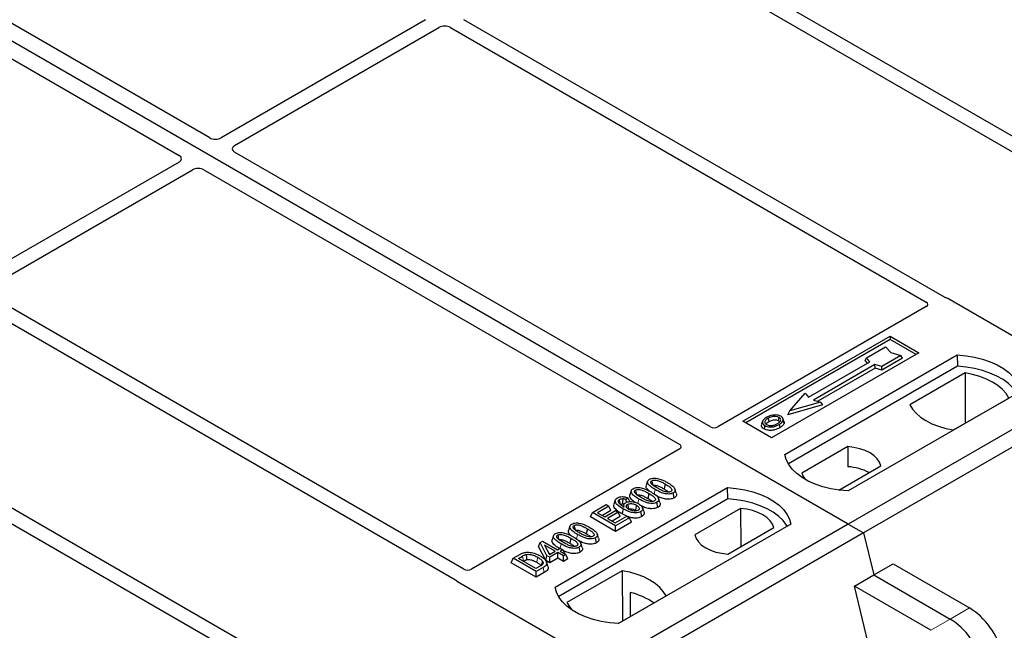
# Model space of a CAD drawing. Units: millimetres. Extents: x 0 to 420, y 0 to 297.
# Drawn here: x 366 to 381, y 160 to 169 of the extents above; entities that cross this region are included whole.
import ezdxf

# ---------------------------------------------------------------- set-up
doc = ezdxf.new("R2010")
doc.units = ezdxf.units.MM

msp = doc.modelspace()

# ---------------------------------------------------------------- linework, layer by layer
at = {"color": 7, "linetype": 'Continuous', "lineweight": 25}
for p, q in [((378.19427, 161.91727), (347.9301, 179.38841)), ((384.0846, 165.6441), (375.0756, 170.84488)), ((368.76217, 167.62356), (363.4716, 170.67774)), ((374.87761, 170.73059), (383.88661, 165.5298)), ((363.01905, 170.41649), (368.30962, 167.36231)), ((392.90209, 170.40792), (378.19427, 161.91727)), ((393.12836, 170.27729), (378.42054, 161.78665)), ((371.95084, 169.36718), (368.93096, 167.62385)), ((379.61738, 165.26757), (372.51588, 169.36718)), ((369.12895, 167.50955), (372.14883, 169.25289)), ((372.31789, 169.25289), (379.34699, 165.19507)), ((376.15835, 163.35383), (369.12845, 167.41211)), ((368.30912, 167.26487), (365.28925, 165.52153)), ((365.48724, 165.40723), (368.50711, 167.15057)), ((368.6759, 167.15086), (375.7058, 163.09258)), ((372.51634, 161.25182), (365.48724, 165.30964)), ((365.28925, 165.19534), (372.39075, 161.09573)), ((379.34732, 165.13011), (376.27039, 163.35383)), ((381.53236, 164.17024), (379.6645, 165.24854)), ((376.63863, 163.43579), (378.81652, 164.69306)), ((378.81652, 164.69306), (379.24079, 164.44814)), ((378.81652, 164.69306), (378.81652, 164.64312)), ((378.81652, 164.64312), (376.68189, 163.41082)), ((378.46489, 164.37355), (378.74773, 164.53683)), ((378.74773, 164.53683), (378.82316, 164.44974)), ((379.19753, 164.42317), (378.81652, 164.64312)), ((379.24079, 164.44814), (377.0629, 163.19087)), ((377.26089, 162.94595), (379.80647, 164.41548)), ((378.97401, 164.4062), (378.69116, 164.24292)), ((378.82316, 164.44974), (378.97401, 164.4062)), ((378.99753, 164.36595), (378.97401, 164.4062)), ((379.80647, 164.41548), (379.8091, 164.24799)), ((379.8091, 164.24799), (377.31198, 162.80643)), ((377.6107, 163.79226), (378.5158, 164.31476)), ((378.58934, 164.27231), (377.68424, 163.74981)), ((378.44793, 164.33267), (378.46489, 164.37355)), ((378.4809, 164.29462), (378.44793, 164.33267)), ((378.5158, 164.31476), (378.46489, 164.37355)), ((378.69116, 164.24292), (378.58934, 164.27231)), ((378.59209, 164.22006), (378.58934, 164.27231)), ((378.69391, 164.19067), (378.69116, 164.24292)), ((378.99753, 164.36595), (378.69391, 164.19067)), ((378.59209, 164.22006), (377.74641, 163.73186)), ((378.69391, 164.19067), (378.59209, 164.22006)), ((379.92063, 164.15194), (379.10328, 163.6801)), ((379.92063, 164.15194), (379.92513, 163.40915)), ((371.93651, 158.63115), (362.92751, 163.83194)), ((377.33352, 163.58979), (377.55979, 163.85104)), ((377.55979, 163.85104), (377.6107, 163.79226)), ((380.73985, 163.87665), (378.19427, 162.40712)), ((362.72952, 163.71764), (371.73852, 158.51685)), ((377.81722, 163.67796), (377.30236, 163.52935)), ((377.78607, 163.72042), (377.33352, 163.58979)), ((377.68424, 163.74981), (377.78607, 163.72042)), ((377.78607, 163.72042), (377.81722, 163.67796)), ((379.74888, 163.3074), (380.56623, 163.77925)), ((377.30236, 163.52935), (377.33352, 163.58979)), ((377.0629, 163.19087), (376.63863, 163.43579)), ((376.92948, 163.43531), (376.9158, 163.39437)), ((377.2463, 163.43381), (377.23261, 163.47478)), ((375.7058, 163.02791), (372.62887, 161.25163)), ((378.18846, 163.06218), (377.51205, 162.6717)), ((378.18846, 163.06218), (378.19071, 162.76439)), ((378.05564, 162.41972), (378.67849, 162.77928)), ((375.23191, 162.55021), (375.21089, 162.4873)), ((375.48941, 162.51112), (375.47425, 162.43705)), ((373.86677, 160.98657), (376.41236, 162.4561)), ((374.98992, 162.41051), (374.96889, 162.3476)), ((375.24741, 162.37142), (375.23226, 162.29735)), ((375.62337, 162.30459), (375.60822, 162.37868)), ((375.65559, 162.3744), (375.63476, 162.43681)), ((376.41499, 162.28861), (376.41236, 162.4561)), ((376.41499, 162.28861), (373.91787, 160.84705)), ((374.4174, 162.0882), (374.62016, 162.20525)), ((374.62016, 162.20525), (374.65984, 162.18235)), ((374.75391, 162.27263), (374.73286, 162.20964)), ((374.87962, 162.20307), (374.87107, 162.17748)), ((374.94591, 162.3017), (374.91506, 162.27879)), ((374.91743, 162.23767), (374.91506, 162.27879)), ((374.97058, 162.24987), (374.94591, 162.3017)), ((375.38137, 162.16489), (375.36622, 162.23898)), ((375.4136, 162.2347), (375.39276, 162.29711)), ((374.38708, 162.02288), (374.4174, 162.0882)), ((374.75681, 161.89226), (374.4174, 162.0882)), ((374.65984, 162.18235), (374.49233, 162.08566)), ((374.49233, 162.08566), (374.59813, 162.02458)), ((374.69015, 162.11703), (374.56407, 162.04424)), ((374.59813, 162.02458), (374.75681, 162.11619)), ((374.79648, 162.09329), (374.6378, 162.00168)), ((374.69015, 162.11703), (374.65984, 162.18235)), ((374.75681, 162.11619), (374.79648, 162.09329)), ((374.8268, 162.02797), (374.79648, 162.09329)), ((374.92326, 162.03416), (374.85356, 162.06861)), ((375.05045, 162.12289), (375.06452, 162.1125)), ((375.1444, 162.02809), (375.12919, 162.10214)), ((375.17821, 162.09637), (375.15722, 162.15919)), ((376.60454, 162.1478), (375.92813, 161.75732)), ((376.60454, 162.1478), (376.60875, 161.58445)), ((378.19427, 161.91727), (363.48645, 153.42663)), ((374.75681, 161.80944), (374.38708, 162.02288)), ((374.6378, 162.00168), (374.7524, 161.93552)), ((374.8268, 162.02797), (374.70953, 161.96027)), ((374.7524, 161.93552), (374.92431, 162.03476)), ((374.96398, 162.01186), (374.75681, 161.89226)), ((374.9943, 161.94654), (374.75681, 161.80944)), ((377.34574, 161.91727), (374.80016, 160.44774)), ((374.92431, 162.03476), (374.96398, 162.01186)), ((374.9943, 161.94654), (374.96398, 162.01186)), ((378.19427, 161.91727), (378.42054, 161.78665)), ((378.42054, 161.78665), (363.71272, 153.296)), ((374.08364, 161.88733), (374.06262, 161.82442)), ((374.34114, 161.84824), (374.32598, 161.77417)), ((374.50732, 161.71152), (374.48649, 161.77393)), ((374.75681, 161.80944), (374.75681, 161.89226)), ((376.41817, 161.47443), (377.09457, 161.86491)), ((378.42054, 161.78665), (378.5716, 161.16608)), ((373.62124, 161.58585), (373.64536, 161.6476)), ((373.64536, 161.6476), (373.67863, 161.66681)), ((373.74475, 161.45051), (373.64536, 161.6476)), ((373.67863, 161.66681), (373.89903, 161.53957)), ((373.84165, 161.74763), (373.82062, 161.68472)), ((374.09915, 161.70854), (374.08399, 161.63447)), ((374.26533, 161.57182), (374.2445, 161.63423)), ((374.4751, 161.64171), (374.45995, 161.7158)), ((373.24709, 161.4126), (373.34276, 161.46782)), ((373.7257, 161.37868), (373.62124, 161.58585)), ((373.86376, 161.51922), (373.71038, 161.60776)), ((373.71038, 161.60776), (373.77953, 161.47059)), ((373.76927, 161.49094), (373.79203, 161.4778)), ((373.77953, 161.47059), (373.86376, 161.51922)), ((373.90343, 161.49631), (373.78442, 161.42761)), ((373.89903, 161.53957), (373.9387, 161.56248)), ((373.98718, 161.44797), (373.90343, 161.49631)), ((373.90343, 161.41349), (373.90343, 161.49631)), ((373.9387, 161.56248), (373.97837, 161.53957)), ((373.97837, 161.53957), (373.9387, 161.51667)), ((373.9387, 161.51667), (374.02245, 161.46832)), ((373.97837, 161.53957), (374.0074, 161.47701)), ((374.02245, 161.46832), (373.98718, 161.44797)), ((374.05276, 161.403), (374.02245, 161.46832)), ((374.2331, 161.50201), (374.21795, 161.5761)), ((373.21678, 161.34727), (373.24709, 161.4126)), ((373.5865, 161.13383), (373.21678, 161.34727)), ((373.5865, 161.21666), (373.24709, 161.4126)), ((373.32203, 161.41005), (373.3816, 161.44444)), ((373.5821, 161.25992), (373.32203, 161.41005)), ((373.39376, 161.36864), (373.39665, 161.37031)), ((373.7257, 161.37868), (373.74475, 161.45051)), ((373.78442, 161.34479), (373.7257, 161.37868)), ((373.75922, 161.29471), (373.73823, 161.35752)), ((373.78442, 161.42761), (373.74475, 161.45051)), ((373.78442, 161.34479), (373.78442, 161.42761)), ((373.90343, 161.41349), (373.78442, 161.34479)), ((373.98718, 161.36514), (373.90343, 161.41349)), ((373.98718, 161.36514), (373.98718, 161.44797)), ((374.05276, 161.403), (373.98718, 161.36514)), ((378.5716, 161.16608), (378.85722, 161.33096)), ((378.85722, 161.33096), (379.98728, 160.6786)), ((373.64264, 161.29487), (373.5821, 161.25992)), ((373.68658, 161.27443), (373.5865, 161.21666)), ((373.5865, 161.13383), (373.5865, 161.21666)), ((373.70186, 161.20043), (373.5865, 161.13383)), ((374.85774, 161.2292), (374.0404, 160.75736)), ((374.85774, 161.2292), (374.86225, 160.48641)), ((372.42373, 161.06853), (374.29159, 159.99023)), ((378.28597, 161.00119), (378.5716, 161.16608)), ((378.5716, 161.16608), (379.70165, 160.51371)), ((374.97387, 160.90735), (374.97553, 160.5518)), ((378.62939, 159.59036), (378.28597, 161.00119)), ((379.41603, 160.34882), (378.28597, 161.00119)), ((374.79567, 160.44797), (375.50335, 160.85651))]:
    msp.add_line(p, q, dxfattribs=at)
at = {"color": 8, "linetype": 'Continuous', "lineweight": 18}
for p, q in [((375.3304, 162.3601), (375.34409, 162.42707)), ((375.08894, 162.22303), (375.10209, 162.28737)), ((374.18213, 161.69722), (374.19582, 161.76419)), ((373.94089, 161.56121), (373.95382, 161.62449)), ((373.3816, 161.44444), (373.39665, 161.37031)), ((373.70186, 161.20043), (373.68658, 161.27443)), ((379.98728, 160.6786), (379.70165, 160.51371)), ((379.70165, 160.51371), (379.41603, 160.34882))]:
    msp.add_line(p, q, dxfattribs=at)
at = {"color": 7, "linetype": 'Continuous', "lineweight": 25, "flags": 128}
for points in [[(379.80647, 164.41548), (379.93521, 164.40415), (380.06043, 164.38352), (380.18013, 164.3539), (380.29237, 164.31578), (380.39537, 164.26977), (380.48745, 164.21661), (380.56715, 164.15716), (380.63318, 164.09236), (380.68448, 164.02326), (380.72023, 163.95097), (380.73985, 163.87665)], [(380.68572, 163.8454), (380.6772, 163.85973), (380.62628, 163.92799), (380.56086, 163.99201), (380.48201, 164.05077), (380.39097, 164.10333), (380.28919, 164.14885), (380.1783, 164.18661), (380.06005, 164.21601), (379.93632, 164.23658), (379.8091, 164.24799)], [(380.56623, 163.77925), (380.52642, 163.84405), (380.47272, 163.90543), (380.40597, 163.96238), (380.32726, 164.01399), (380.23786, 164.05943), (380.13921, 164.09796), (380.03289, 164.12897), (379.92063, 164.15194)], [(379.10328, 163.6801), (379.14309, 163.61529), (379.1968, 163.55392), (379.26354, 163.49697), (379.34225, 163.44536), (379.43165, 163.39992), (379.5303, 163.36139), (379.63662, 163.33038), (379.74888, 163.3074)], [(376.96171, 163.37151), (376.95678, 163.34744), (376.95185, 163.32336)], [(377.02614, 163.43345), (377.02124, 163.45754), (377.01634, 163.48163)], [(377.16285, 163.44554), (377.16778, 163.46962), (377.17271, 163.49369)], [(377.17313, 163.38741), (377.17808, 163.36334), (377.18302, 163.33928)], [(377.23295, 163.44928), (377.23984, 163.42745), (377.24673, 163.40562)], [(378.19427, 162.40712), (378.06553, 162.41845), (377.94031, 162.43909), (377.82061, 162.4687), (377.70837, 162.50682), (377.60537, 162.55283), (377.51329, 162.60599), (377.43359, 162.66544), (377.36756, 162.73024), (377.31626, 162.79934), (377.28051, 162.87163), (377.26089, 162.94595)], [(378.67849, 162.77928), (378.65909, 162.83185), (378.62504, 162.88187), (378.57727, 162.92799), (378.51707, 162.96899), (378.44606, 163.00374), (378.36615, 163.03132), (378.27951, 163.05097), (378.18846, 163.06218)], [(377.51205, 162.6717), (377.53146, 162.61914), (377.55772, 162.57865)], [(375.29422, 162.55875), (375.30043, 162.52838), (375.30694, 162.49653)], [(375.05223, 162.41905), (375.05843, 162.38868), (375.06495, 162.35683)], [(376.41236, 162.4561), (376.5411, 162.44477), (376.66632, 162.42414), (376.78602, 162.39452), (376.89826, 162.3564), (377.00125, 162.31039), (377.09334, 162.25723), (377.17303, 162.19778), (377.23906, 162.13298), (377.29037, 162.06388), (377.32612, 161.99159), (377.34574, 161.91727)], [(374.83022, 162.20806), (374.82324, 162.24218), (374.81505, 162.28213)], [(374.86388, 162.2918), (374.86267, 162.24737), (374.86177, 162.21415)], [(374.93544, 162.20913), (374.94248, 162.17431), (374.95044, 162.13496)], [(375.06561, 162.19697), (375.05803, 162.15993), (375.05045, 162.12289)], [(377.29161, 161.88602), (377.28309, 161.90035), (377.23216, 161.96862), (377.16675, 162.03263), (377.0879, 162.09139), (376.99686, 162.14395), (376.89508, 162.18947), (376.78418, 162.22723), (376.66593, 162.25663), (376.54221, 162.2772), (376.41499, 162.28861)], [(374.8687, 162.1427), (374.86113, 162.10565), (374.85356, 162.06861)], [(377.09457, 161.86491), (377.07517, 161.91747), (377.04112, 161.96749), (376.99335, 162.01362), (376.93315, 162.05461), (376.86214, 162.08936), (376.78223, 162.11694), (376.69559, 162.1366), (376.60454, 162.1478)], [(374.14595, 161.89587), (374.15216, 161.8655), (374.15868, 161.83365)], [(373.90396, 161.75617), (373.91017, 161.7258), (373.91668, 161.69395)], [(375.92813, 161.75732), (375.94754, 161.70476), (375.98159, 161.65474), (376.02936, 161.60861), (376.08956, 161.56762), (376.16057, 161.53286), (376.24048, 161.50529), (376.32712, 161.48563), (376.41817, 161.47443)], [(373.43636, 161.46826), (373.44017, 161.42981), (373.44399, 161.39137)], [(373.67783, 161.37228), (373.668, 161.33714), (373.65818, 161.30201)], [(375.50335, 160.85651), (375.46354, 160.92131), (375.40983, 160.98269), (375.34309, 161.03964), (375.26438, 161.09125), (375.17498, 161.13669), (375.07632, 161.17522), (374.97001, 161.20622), (374.85774, 161.2292)], [(374.80016, 160.44774), (374.67142, 160.45907), (374.54619, 160.47971), (374.4265, 160.50932), (374.31425, 160.54744), (374.21126, 160.59345), (374.11918, 160.64661), (374.03948, 160.70606), (373.97345, 160.77086), (373.92215, 160.83996), (373.8864, 160.91225), (373.86677, 160.98657)], [(374.0404, 160.75736), (374.0802, 160.69255), (374.11815, 160.64728)]]:
    msp.add_lwpolyline(points, dxfattribs=at)
at = {"color": 8, "linetype": 'Continuous', "lineweight": 18, "flags": 128}
msp.add_lwpolyline([(373.60841, 161.42794), (373.60081, 161.39091), (373.59322, 161.35388)], dxfattribs=at)
at = {"color": 7, "linetype": 'Continuous', "lineweight": 25}
for centre, radius, start, end in [((378.14369, 161.98763), 0.77819, 62.50722, 86.535942), ((374.74225, 159.904), 1.02974, 55.413394, 77.00104)]:
    msp.add_arc(centre, radius, start, end, dxfattribs=at)
for centre, major_axis, ratio, start_param, end_param in [((372.23336, 169.20334), (0.12, 0), 0.58168964, 0.78919626, 2.35239639), ((368.84683, 167.67362), (0.12008, 0.00064), 0.58431173, 3.92694218, 5.48560847), ((369.21517, 167.46098), (0.12155, 0.00061), 0.5703075, 2.35643538, 3.91510168), ((368.2229, 167.31344), (0.12155, 0.00061), 0.5703075, 5.49802804, 7.05669433), ((368.59125, 167.1008), (0.12008, 0.00064), 0.58431173, 0.78534952, 2.34401582), ((379.60848, 165.21492), (0.08, 0), 0.5885797, 0.79508335, 1.14385072), ((379.28951, 165.16269), (0.08103, -0.00041), 0.5703075, 5.50967628, 7.06834258), ((376.21437, 163.38745), (0.08, 0), 0.5885797, 3.936676, 5.48810196), ((375.64757, 163.06025), (0.08156, 0), 0.56621236, 5.50747233, 7.05889829), ((372.57243, 161.285), (0.08006, -0.00042), 0.58431173, 3.93916949, 5.49783579), ((372.48196, 161.10087), (0.08156, 0), 0.56621236, 3.56853826, 3.91730564), ((380.0469, 160.22309), (-0.35527, 0.48675), 0.49196336, 3.96157288, 5.44510274), ((379.76128, 160.05821), (-0.35527, 0.48675), 0.49196336, 3.96157288, 5.44510274)]:
    msp.add_ellipse(centre, major_axis=major_axis, ratio=ratio, start_param=start_param, end_param=end_param, dxfattribs=at)
for points, knots in [([(379.64161, 165.25778), (379.63729, 165.25909), (379.63074, 165.26108), (379.62287, 165.26457), (379.61921, 165.26657), (379.61738, 165.26757)], [0, 0, 0, 0, 0.491969333, 0.74498878, 1, 1, 1, 1]), ([(379.64161, 165.25778), (379.63729, 165.25909), (379.63074, 165.26108), (379.62287, 165.26457), (379.61921, 165.26657), (379.61738, 165.26757)], [0, 0, 0, 0, 0.491969333, 0.74498878, 1, 1, 1, 1]), ([(377.09507, 163.52779), (377.08452, 163.5264), (377.06417, 163.52374), (377.02795, 163.51373), (377.0061, 163.50262), (376.99181, 163.49535)], [0, 0, 0, 0, 0.27153343, 0.52362658, 1, 1, 1, 1]), ([(377.17271, 163.49369), (377.16483, 163.49747), (377.14863, 163.50523), (377.11569, 163.50919), (377.08127, 163.50698), (377.04644, 163.49742), (377.02703, 163.48724), (377.01634, 163.48163)], [0, 0, 0, 0, 0.17225862, 0.35447336, 0.55448452, 0.75462439, 1, 1, 1, 1]), ([(377.20007, 163.50927), (377.18804, 163.51496), (377.16466, 163.52601), (377.12559, 163.52995), (377.10315, 163.52836), (377.09507, 163.52779)], [0, 0, 0, 0, 0.40401189, 0.78531098, 1, 1, 1, 1]), ([(377.23295, 163.44928), (377.23391, 163.45963), (377.23554, 163.47714), (377.21869, 163.49741), (377.20527, 163.50596), (377.20007, 163.50927)], [0, 0, 0, 0, 0.46933543, 0.79410241, 1, 1, 1, 1]), ([(376.95185, 163.32336), (376.94087, 163.33121), (376.91991, 163.3462), (376.91056, 163.37238), (376.9151, 163.38782), (376.917, 163.39429)], [0, 0, 0, 0, 0.389779685, 0.744441288, 1, 1, 1, 1]), ([(376.99181, 163.49535), (376.9737, 163.48368), (376.94469, 163.46498), (376.92559, 163.43187), (376.92675, 163.40414), (376.94251, 163.38357), (376.95709, 163.37441), (376.96171, 163.37151)], [0, 0, 0, 0, 0.33256791, 0.53255571, 0.73347326, 0.91545454, 1, 1, 1, 1]), ([(376.96171, 163.37151), (376.97288, 163.36624), (376.99509, 163.35578), (377.03706, 163.35045), (377.08345, 163.35335), (377.13116, 163.36546), (377.15922, 163.38013), (377.17313, 163.38741)], [0, 0, 0, 0, 0.179952495, 0.357759955, 0.523910767, 0.763886755, 1, 1, 1, 1]), ([(377.01634, 163.48163), (377.00155, 163.47231), (376.97927, 163.45827), (376.96288, 163.43438), (376.96186, 163.41506), (376.97174, 163.39842), (376.984, 163.3904), (376.98907, 163.38708)], [0, 0, 0, 0, 0.34877824, 0.52564357, 0.70353923, 0.87724806, 1, 1, 1, 1]), ([(376.98085, 163.39434), (376.985, 163.40029), (376.99532, 163.41507), (377.01461, 163.42658), (377.02614, 163.43345)], [0, 0, 0, 0, 0.40246231, 1, 1, 1, 1]), ([(376.98907, 163.38708), (376.99654, 163.38353), (377.01235, 163.37601), (377.043, 163.37185), (377.06835, 163.37288), (377.08183, 163.37565), (377.08563, 163.37644)], [0, 0, 0, 0, 0.2772344, 0.58639771, 0.88341737, 1, 1, 1, 1]), ([(377.02614, 163.43345), (377.04161, 163.44136), (377.06462, 163.45312), (377.10439, 163.45852), (377.13198, 163.45709), (377.15152, 163.45155), (377.15992, 163.4471), (377.16285, 163.44554)], [0, 0, 0, 0, 0.39404297, 0.58598289, 0.77829649, 0.92258077, 1, 1, 1, 1]), ([(377.08563, 163.37644), (377.09531, 163.37903), (377.11165, 163.38342), (377.13219, 163.39215), (377.14289, 163.398), (377.14827, 163.40094)], [0, 0, 0, 0, 0.419492949, 0.707805391, 1, 1, 1, 1]), ([(377.14827, 163.40094), (377.16222, 163.40985), (377.18396, 163.42375), (377.19882, 163.44797), (377.19875, 163.46698), (377.18907, 163.48292), (377.17782, 163.49033), (377.17271, 163.49369)], [0, 0, 0, 0, 0.33950006, 0.52937578, 0.72004699, 0.8728419, 1, 1, 1, 1]), ([(377.16285, 163.44554), (377.16883, 163.44172), (377.17789, 163.43593), (377.18026, 163.42837), (377.18106, 163.42581)], [0, 0, 0, 0, 0.66017169, 1, 1, 1, 1]), ([(377.17313, 163.38741), (377.18051, 163.39194), (377.19526, 163.40102), (377.21937, 163.42081), (377.2276, 163.43808), (377.23295, 163.44928)], [0, 0, 0, 0, 0.25969956, 0.51986824, 1, 1, 1, 1]), ([(377.24673, 163.40562), (377.2411, 163.39366), (377.23242, 163.37525), (377.20683, 163.35397), (377.19101, 163.34421), (377.18302, 163.33928)], [0, 0, 0, 0, 0.478678331, 0.736744502, 1, 1, 1, 1]), ([(377.24398, 163.43356), (377.2461, 163.42871), (377.25012, 163.41949), (377.24782, 163.41009), (377.24673, 163.40562)], [0, 0, 0, 0, 0.52557041, 1, 1, 1, 1]), ([(377.18302, 163.33928), (377.15893, 163.32747), (377.12145, 163.30909), (377.05607, 163.29951), (377.00526, 163.30271), (376.97074, 163.3132), (376.95571, 163.32129), (376.95185, 163.32336)], [0, 0, 0, 0, 0.36015544, 0.56032976, 0.76223452, 0.93895227, 1, 1, 1, 1]), ([(375.25262, 162.40781), (375.23863, 162.42047), (375.21663, 162.44036), (375.20584, 162.46914), (375.21109, 162.48231), (375.213, 162.48709)], [0, 0, 0, 0, 0.52698098, 0.82856074, 1, 1, 1, 1]), ([(375.34409, 162.42707), (375.32129, 162.44101), (375.27907, 162.46682), (375.24044, 162.50437), (375.22805, 162.53509), (375.23237, 162.55682), (375.24674, 162.5715), (375.25736, 162.57806), (375.2604, 162.57995)], [0, 0, 0, 0, 0.322922926, 0.598005062, 0.722648968, 0.848619058, 0.956644043, 1, 1, 1, 1]), ([(375.2604, 162.57995), (375.26958, 162.58441), (375.28803, 162.59338), (375.3239, 162.59838), (375.34726, 162.59633), (375.35869, 162.59533)], [0, 0, 0, 0, 0.33548889, 0.67494377, 1, 1, 1, 1]), ([(375.37921, 162.4475), (375.35642, 162.46116), (375.32119, 162.48226), (375.28761, 162.51136), (375.27922, 162.53065), (375.27934, 162.54317), (375.28508, 162.55266), (375.29139, 162.55687), (375.29422, 162.55875)], [0, 0, 0, 0, 0.429695658, 0.664047191, 0.778321291, 0.874738025, 0.943923621, 1, 1, 1, 1]), ([(375.29422, 162.55875), (375.29941, 162.56124), (375.30982, 162.56624), (375.33228, 162.56903), (375.3605, 162.56749), (375.39976, 162.55709), (375.44303, 162.53701), (375.47386, 162.5198), (375.48941, 162.51112)], [0, 0, 0, 0, 0.08586754, 0.17235443, 0.28739312, 0.4467304, 0.72078093, 1, 1, 1, 1]), ([(375.30937, 162.48466), (375.31298, 162.48638), (375.31997, 162.48969), (375.33569, 162.49112), (375.3565, 162.48971), (375.3902, 162.48041), (375.42993, 162.4618), (375.45939, 162.44535), (375.47425, 162.43705)], [0, 0, 0, 0, 0.06921339, 0.13387493, 0.23242622, 0.38207478, 0.68819901, 1, 1, 1, 1]), ([(375.35869, 162.59533), (375.38262, 162.59017), (375.42615, 162.58077), (375.47935, 162.55643), (375.50959, 162.53978), (375.52481, 162.5314)], [0, 0, 0, 0, 0.3775863, 0.68660419, 1, 1, 1, 1]), ([(375.48941, 162.51112), (375.50498, 162.5018), (375.53512, 162.48375), (375.56969, 162.45868), (375.58677, 162.43638), (375.59007, 162.42089), (375.58597, 162.40897), (375.57911, 162.40277), (375.57456, 162.39999), (375.57399, 162.39963)], [0, 0, 0, 0, 0.29298509, 0.56692964, 0.7187245, 0.83801367, 0.91344454, 0.98903477, 1, 1, 1, 1]), ([(375.52481, 162.5314), (375.5476, 162.51745), (375.58986, 162.49157), (375.62839, 162.45392), (375.64064, 162.42313), (375.63603, 162.40146), (375.62164, 162.38695), (375.61115, 162.38049), (375.60822, 162.37868)], [0, 0, 0, 0, 0.32337645, 0.59983946, 0.7245035, 0.85052091, 0.95824464, 1, 1, 1, 1]), ([(375.04618, 162.24017), (375.03768, 162.24552), (375.00653, 162.26515), (374.97728, 162.2966), (374.96377, 162.32941), (374.96908, 162.3426), (374.971, 162.34739)], [0, 0, 0, 0, 0.181180806, 0.664427525, 0.878376355, 1, 1, 1, 1]), ([(375.10209, 162.28737), (375.07929, 162.30131), (375.03707, 162.32712), (374.99844, 162.36467), (374.98606, 162.39539), (374.99037, 162.41712), (375.00474, 162.4318), (375.01537, 162.43836), (375.01841, 162.44024)], [0, 0, 0, 0, 0.322922926, 0.598005062, 0.722648968, 0.848619058, 0.956644043, 1, 1, 1, 1]), ([(375.01841, 162.44024), (375.02758, 162.4447), (375.04603, 162.45368), (375.08191, 162.45868), (375.10526, 162.45663), (375.11669, 162.45563)], [0, 0, 0, 0, 0.33548889, 0.67494377, 1, 1, 1, 1]), ([(375.13722, 162.3078), (375.11442, 162.32146), (375.07919, 162.34256), (375.04562, 162.37166), (375.03723, 162.39094), (375.03735, 162.40347), (375.04308, 162.41296), (375.0494, 162.41717), (375.05223, 162.41905)], [0, 0, 0, 0, 0.429695658, 0.664047191, 0.778321291, 0.874738025, 0.943923621, 1, 1, 1, 1]), ([(375.05223, 162.41905), (375.05741, 162.42154), (375.06783, 162.42654), (375.09028, 162.42933), (375.1185, 162.42779), (375.15776, 162.41739), (375.20104, 162.39731), (375.23186, 162.3801), (375.24741, 162.37142)], [0, 0, 0, 0, 0.08586754, 0.17235443, 0.28739312, 0.4467304, 0.72078093, 1, 1, 1, 1]), ([(375.06738, 162.34496), (375.07099, 162.34668), (375.07798, 162.34999), (375.09369, 162.35142), (375.11451, 162.35001), (375.14821, 162.34071), (375.18793, 162.3221), (375.21739, 162.30565), (375.23226, 162.29735)], [0, 0, 0, 0, 0.069213388, 0.133874932, 0.232426224, 0.382074781, 0.688199013, 1, 1, 1, 1]), ([(375.11669, 162.45563), (375.14063, 162.45047), (375.18416, 162.44107), (375.23735, 162.41673), (375.26759, 162.40008), (375.28282, 162.3917)], [0, 0, 0, 0, 0.3775863, 0.68660419, 1, 1, 1, 1]), ([(375.24741, 162.37142), (375.26299, 162.36209), (375.29312, 162.34405), (375.32769, 162.31897), (375.34477, 162.29668), (375.34807, 162.28119), (375.34397, 162.26927), (375.33711, 162.26307), (375.33257, 162.26029), (375.33199, 162.25993)], [0, 0, 0, 0, 0.29298509, 0.56692964, 0.7187245, 0.83801367, 0.91344454, 0.98903477, 1, 1, 1, 1]), ([(375.28282, 162.3917), (375.3056, 162.37775), (375.34786, 162.35187), (375.38639, 162.31422), (375.39865, 162.28343), (375.39403, 162.26176), (375.37964, 162.24725), (375.36915, 162.24078), (375.36622, 162.23898)], [0, 0, 0, 0, 0.32337645, 0.59983946, 0.7245035, 0.85052091, 0.95824464, 1, 1, 1, 1]), ([(375.60822, 162.37868), (375.59894, 162.37424), (375.58031, 162.36532), (375.54062, 162.36045), (375.49193, 162.36365), (375.42084, 162.38491), (375.37491, 162.41014), (375.34409, 162.42707)], [0, 0, 0, 0, 0.11604169, 0.23297639, 0.38370518, 0.58645038, 1, 1, 1, 1]), ([(375.57399, 162.39963), (375.56883, 162.39718), (375.55848, 162.39225), (375.53598, 162.38953), (375.50743, 162.39128), (375.46813, 162.40188), (375.42505, 162.4219), (375.39458, 162.43892), (375.37921, 162.4475)], [0, 0, 0, 0, 0.08530317, 0.17114761, 0.28819988, 0.4516779, 0.72341504, 1, 1, 1, 1]), ([(375.47425, 162.43705), (375.49024, 162.42788), (375.51519, 162.41357), (375.53515, 162.39689), (375.54232, 162.3909)], [0, 0, 0, 0, 0.6405223, 1, 1, 1, 1]), ([(375.65449, 162.3743), (375.657, 162.3679), (375.66282, 162.35303), (375.65503, 162.32982), (375.63803, 162.3136), (375.62616, 162.3063), (375.62337, 162.30459)], [0, 0, 0, 0, 0.25885445, 0.60222736, 0.90653802, 1, 1, 1, 1]), ([(374.85356, 162.06861), (374.83066, 162.0825), (374.78465, 162.1104), (374.74042, 162.15256), (374.72711, 162.18812), (374.73326, 162.20374), (374.73547, 162.20938)], [0, 0, 0, 0, 0.3522243, 0.70741213, 0.89442148, 1, 1, 1, 1]), ([(374.8687, 162.1427), (374.84592, 162.15659), (374.80374, 162.18232), (374.76168, 162.22072), (374.74953, 162.25482), (374.75444, 162.28132), (374.77168, 162.29727), (374.78251, 162.304), (374.78413, 162.305)], [0, 0, 0, 0, 0.30530136, 0.56525074, 0.70904213, 0.85359439, 0.97821264, 1, 1, 1, 1]), ([(374.78413, 162.305), (374.79409, 162.3098), (374.81413, 162.31945), (374.85157, 162.32399), (374.89157, 162.32087), (374.92249, 162.31203), (374.94056, 162.30406), (374.94591, 162.3017)], [0, 0, 0, 0, 0.21541474, 0.43313663, 0.61778347, 0.88673179, 1, 1, 1, 1]), ([(374.81505, 162.28213), (374.81089, 162.27928), (374.80183, 162.27304), (374.79566, 162.2592), (374.79776, 162.24537), (374.80261, 162.2365), (374.80444, 162.23315)], [0, 0, 0, 0, 0.2129452, 0.46453359, 0.7975601, 1, 1, 1, 1]), ([(374.80444, 162.23315), (374.80905, 162.22699), (374.81824, 162.21467), (374.84482, 162.19315), (374.86806, 162.17886), (374.88337, 162.16945)], [0, 0, 0, 0, 0.25461108, 0.50893835, 1, 1, 1, 1]), ([(374.81505, 162.28213), (374.82141, 162.28507), (374.83351, 162.29064), (374.85175, 162.29218), (374.86141, 162.29187), (374.86388, 162.2918)], [0, 0, 0, 0, 0.45237405, 0.85978887, 1, 1, 1, 1]), ([(374.83022, 162.20806), (374.83408, 162.20987), (374.84162, 162.21341), (374.85341, 162.2144), (374.85991, 162.2142), (374.86177, 162.21415)], [0, 0, 0, 0, 0.428443867, 0.837174527, 1, 1, 1, 1]), ([(374.88395, 162.20975), (374.88204, 162.21037), (374.87518, 162.21261), (374.86739, 162.21351), (374.86177, 162.21415)], [0, 0, 0, 0, 0.27862797, 1, 1, 1, 1]), ([(374.91506, 162.27879), (374.90737, 162.28179), (374.89168, 162.28791), (374.87327, 162.29048), (374.86388, 162.2918)], [0, 0, 0, 0, 0.48980205, 1, 1, 1, 1]), ([(374.88337, 162.16945), (374.88025, 162.17862), (374.87483, 162.1945), (374.88496, 162.21751), (374.89985, 162.22823), (374.90734, 162.23363)], [0, 0, 0, 0, 0.40411966, 0.7002448, 1, 1, 1, 1]), ([(374.90734, 162.23363), (374.91637, 162.23788), (374.93447, 162.24642), (374.97341, 162.25132), (375.01671, 162.24918), (375.06217, 162.23763), (375.08673, 162.22479), (375.09964, 162.21804)], [0, 0, 0, 0, 0.16044101, 0.32173363, 0.54012859, 0.75819574, 1, 1, 1, 1]), ([(374.95287, 162.13482), (374.94413, 162.14047), (374.92808, 162.15084), (374.91538, 162.1701), (374.91505, 162.18743), (374.9231, 162.20093), (374.93178, 162.2067), (374.93544, 162.20913)], [0, 0, 0, 0, 0.27135385, 0.4982413, 0.72614775, 0.88430438, 1, 1, 1, 1]), ([(374.93544, 162.20913), (374.9411, 162.21186), (374.95335, 162.21775), (374.97901, 162.22121), (375.00719, 162.21947), (375.03799, 162.21152), (375.05544, 162.20233), (375.06561, 162.19697)], [0, 0, 0, 0, 0.14902768, 0.32232446, 0.52006201, 0.72017384, 1, 1, 1, 1]), ([(375.06561, 162.19697), (375.07713, 162.18956), (375.09643, 162.17714), (375.10838, 162.1561), (375.10892, 162.14062), (375.10306, 162.129), (375.09557, 162.12384), (375.09206, 162.12142)], [0, 0, 0, 0, 0.34799721, 0.58305626, 0.7642749, 0.88951555, 1, 1, 1, 1]), ([(375.09964, 162.21804), (375.11831, 162.20487), (375.14656, 162.18494), (375.16134, 162.15274), (375.15871, 162.12939), (375.14564, 162.11259), (375.13319, 162.10468), (375.12919, 162.10214)], [0, 0, 0, 0, 0.387918137, 0.587099183, 0.753464966, 0.920634329, 1, 1, 1, 1]), ([(375.36622, 162.23898), (375.35694, 162.23454), (375.33832, 162.22562), (375.29862, 162.22075), (375.24994, 162.22395), (375.17884, 162.24521), (375.13291, 162.27044), (375.10209, 162.28737)], [0, 0, 0, 0, 0.11604169, 0.23297639, 0.38370518, 0.58645038, 1, 1, 1, 1]), ([(375.33199, 162.25993), (375.32683, 162.25748), (375.31648, 162.25255), (375.29399, 162.24983), (375.26543, 162.25158), (375.22613, 162.26217), (375.18305, 162.2822), (375.15258, 162.29922), (375.13722, 162.3078)], [0, 0, 0, 0, 0.08530317, 0.17114761, 0.28819988, 0.4516779, 0.72341504, 1, 1, 1, 1]), ([(375.23226, 162.29735), (375.24824, 162.28818), (375.2732, 162.27387), (375.29315, 162.25719), (375.30033, 162.2512)], [0, 0, 0, 0, 0.6405223, 1, 1, 1, 1]), ([(375.62337, 162.30459), (375.60998, 162.29845), (375.58472, 162.28685), (375.53336, 162.28245), (375.47377, 162.28839), (375.41239, 162.30906), (375.37507, 162.32918), (375.35694, 162.33896)], [0, 0, 0, 0, 0.16590757, 0.31325374, 0.49572703, 0.75503214, 1, 1, 1, 1]), ([(375.4125, 162.2346), (375.415, 162.2282), (375.42083, 162.21333), (375.41304, 162.19012), (375.39603, 162.1739), (375.38416, 162.1666), (375.38137, 162.16489)], [0, 0, 0, 0, 0.25885445, 0.60222736, 0.90653802, 1, 1, 1, 1]), ([(375.12919, 162.10214), (375.11876, 162.09717), (375.09781, 162.08719), (375.0541, 162.08196), (375.00203, 162.08569), (374.93608, 162.10614), (374.89445, 162.12873), (374.8687, 162.1427)], [0, 0, 0, 0, 0.13312969, 0.26742211, 0.43112312, 0.64824259, 1, 1, 1, 1]), ([(374.95044, 162.13496), (374.95481, 162.13705), (374.96358, 162.14124), (374.9828, 162.14332), (375.00597, 162.14147), (375.02988, 162.13398), (375.04372, 162.12652), (375.05045, 162.12289)], [0, 0, 0, 0, 0.14755265, 0.29674387, 0.49997526, 0.75672412, 1, 1, 1, 1]), ([(375.09206, 162.12142), (375.08527, 162.11831), (375.07242, 162.11241), (375.04445, 162.10961), (375.0135, 162.11155), (374.98039, 162.12044), (374.96229, 162.1299), (374.95287, 162.13482)], [0, 0, 0, 0, 0.1642811, 0.31092407, 0.5317739, 0.75613782, 1, 1, 1, 1]), ([(375.38137, 162.16489), (375.36799, 162.15875), (375.34272, 162.14716), (375.29135, 162.14274), (375.23184, 162.14873), (375.17626, 162.16708), (375.14389, 162.18434), (375.1308, 162.19131)], [0, 0, 0, 0, 0.17822216, 0.33650518, 0.53252266, 0.81107485, 1, 1, 1, 1]), ([(375.17646, 162.09614), (375.1782, 162.09259), (375.18396, 162.08086), (375.17871, 162.0597), (375.16361, 162.04026), (375.14903, 162.03102), (375.1444, 162.02809)], [0, 0, 0, 0, 0.14900942, 0.49352992, 0.83914788, 1, 1, 1, 1]), ([(374.19582, 161.76419), (374.17302, 161.77813), (374.1308, 161.80394), (374.09217, 161.84149), (374.07979, 161.87221), (374.0841, 161.89394), (374.09847, 161.90862), (374.10909, 161.91518), (374.11214, 161.91706)], [0, 0, 0, 0, 0.32292293, 0.59800506, 0.72264897, 0.84861906, 0.95664404, 1, 1, 1, 1]), ([(374.11214, 161.91706), (374.12131, 161.92152), (374.13976, 161.9305), (374.17563, 161.9355), (374.19899, 161.93345), (374.21042, 161.93245)], [0, 0, 0, 0, 0.33548889, 0.67494377, 1, 1, 1, 1]), ([(374.14595, 161.89587), (374.15114, 161.89836), (374.16156, 161.90336), (374.18401, 161.90615), (374.21223, 161.90461), (374.25149, 161.89421), (374.29477, 161.87413), (374.32559, 161.85692), (374.34114, 161.84824)], [0, 0, 0, 0, 0.085867544, 0.172354431, 0.287393119, 0.446730401, 0.720780929, 1, 1, 1, 1]), ([(374.21042, 161.93245), (374.23436, 161.92729), (374.27788, 161.91789), (374.33108, 161.89355), (374.36132, 161.8769), (374.37654, 161.86852)], [0, 0, 0, 0, 0.3775863, 0.68660419, 1, 1, 1, 1]), ([(375.1444, 162.02809), (375.13121, 162.02189), (375.10499, 162.00957), (375.05194, 162.00403), (374.99123, 162.00882), (374.9539, 162.02227), (374.93279, 162.02987)], [0, 0, 0, 0, 0.21827375, 0.43375979, 0.67970303, 1, 1, 1, 1]), ([(373.95382, 161.62449), (373.93102, 161.63843), (373.88881, 161.66424), (373.85018, 161.70179), (373.83779, 161.73251), (373.84211, 161.75424), (373.85647, 161.76892), (373.8671, 161.77548), (373.87014, 161.77736)], [0, 0, 0, 0, 0.322922926, 0.598005062, 0.722648968, 0.848619058, 0.956644043, 1, 1, 1, 1]), ([(373.87014, 161.77736), (373.87931, 161.78182), (373.89777, 161.7908), (373.93364, 161.7958), (373.957, 161.79375), (373.96842, 161.79275)], [0, 0, 0, 0, 0.335488892, 0.674943769, 1, 1, 1, 1]), ([(373.90396, 161.75617), (373.90915, 161.75866), (373.91956, 161.76366), (373.94201, 161.76645), (373.97023, 161.76491), (374.00949, 161.75451), (374.05277, 161.73443), (374.08359, 161.71722), (374.09915, 161.70854)], [0, 0, 0, 0, 0.08586754, 0.17235443, 0.28739312, 0.4467304, 0.72078093, 1, 1, 1, 1]), ([(373.96842, 161.79275), (373.99236, 161.78758), (374.03589, 161.77819), (374.08908, 161.75385), (374.11932, 161.7372), (374.13455, 161.72882)], [0, 0, 0, 0, 0.3775863, 0.68660419, 1, 1, 1, 1]), ([(374.10436, 161.74493), (374.09036, 161.75759), (374.06837, 161.77748), (374.05758, 161.80626), (374.06283, 161.81943), (374.06473, 161.82421)], [0, 0, 0, 0, 0.52698098, 0.828560739, 1, 1, 1, 1]), ([(374.23094, 161.78462), (374.20815, 161.79828), (374.17292, 161.81938), (374.13935, 161.84848), (374.13095, 161.86777), (374.13107, 161.88029), (374.13681, 161.88978), (374.14313, 161.89399), (374.14595, 161.89587)], [0, 0, 0, 0, 0.429695658, 0.664047191, 0.778321291, 0.874738025, 0.943923621, 1, 1, 1, 1]), ([(374.1611, 161.82178), (374.16472, 161.8235), (374.1717, 161.82681), (374.18742, 161.82824), (374.20823, 161.82683), (374.24193, 161.81753), (374.28166, 161.79892), (374.31112, 161.78247), (374.32598, 161.77417)], [0, 0, 0, 0, 0.069213388, 0.133874932, 0.232426224, 0.382074781, 0.688199013, 1, 1, 1, 1]), ([(374.45995, 161.7158), (374.45067, 161.71136), (374.43204, 161.70244), (374.39235, 161.69757), (374.34367, 161.70077), (374.27257, 161.72203), (374.22664, 161.74726), (374.19582, 161.76419)], [0, 0, 0, 0, 0.11604169, 0.23297639, 0.38370518, 0.58645038, 1, 1, 1, 1]), ([(374.42572, 161.73675), (374.42056, 161.7343), (374.41021, 161.72937), (374.38771, 161.72665), (374.35916, 161.7284), (374.31986, 161.73899), (374.27678, 161.75902), (374.24631, 161.77604), (374.23094, 161.78462)], [0, 0, 0, 0, 0.08530317, 0.17114761, 0.28819988, 0.4516779, 0.72341504, 1, 1, 1, 1]), ([(374.32598, 161.77417), (374.34197, 161.765), (374.36692, 161.75069), (374.38688, 161.73401), (374.39405, 161.72802)], [0, 0, 0, 0, 0.6405223, 1, 1, 1, 1]), ([(374.34114, 161.84824), (374.35672, 161.83891), (374.38685, 161.82087), (374.42142, 161.79579), (374.4385, 161.7735), (374.4418, 161.75801), (374.4377, 161.74609), (374.43084, 161.73989), (374.4263, 161.73711), (374.42572, 161.73675)], [0, 0, 0, 0, 0.29298509, 0.56692964, 0.7187245, 0.83801367, 0.91344454, 0.98903477, 1, 1, 1, 1]), ([(374.37654, 161.86852), (374.39933, 161.85457), (374.44159, 161.82869), (374.48012, 161.79104), (374.49238, 161.76025), (374.48776, 161.73858), (374.47337, 161.72407), (374.46288, 161.7176), (374.45995, 161.7158)], [0, 0, 0, 0, 0.32337645, 0.59983946, 0.7245035, 0.85052091, 0.95824464, 1, 1, 1, 1]), ([(373.92893, 161.55683), (373.9095, 161.56873), (373.86706, 161.59473), (373.82886, 161.63365), (373.81551, 161.66653), (373.82081, 161.67972), (373.82273, 161.6845)], [0, 0, 0, 0, 0.33239843, 0.72640027, 0.90083753, 1, 1, 1, 1]), ([(373.98895, 161.64492), (373.96615, 161.65858), (373.93093, 161.67968), (373.89735, 161.70878), (373.88896, 161.72806), (373.88908, 161.74059), (373.89481, 161.75008), (373.90113, 161.75429), (373.90396, 161.75617)], [0, 0, 0, 0, 0.42969566, 0.66404719, 0.77832129, 0.87473803, 0.94392362, 1, 1, 1, 1]), ([(373.91911, 161.68208), (373.92272, 161.6838), (373.92971, 161.68711), (373.94542, 161.68854), (373.96624, 161.68713), (373.99994, 161.67783), (374.03966, 161.65922), (374.06912, 161.64277), (374.08399, 161.63447)], [0, 0, 0, 0, 0.06921339, 0.13387493, 0.23242622, 0.38207478, 0.68819901, 1, 1, 1, 1]), ([(374.21795, 161.5761), (374.20868, 161.57166), (374.19005, 161.56274), (374.15035, 161.55787), (374.10167, 161.56107), (374.03058, 161.58233), (373.98464, 161.60756), (373.95382, 161.62449)], [0, 0, 0, 0, 0.11604169, 0.23297639, 0.38370518, 0.58645038, 1, 1, 1, 1]), ([(374.18372, 161.59705), (374.17856, 161.5946), (374.16821, 161.58967), (374.14572, 161.58695), (374.11716, 161.5887), (374.07786, 161.59929), (374.03478, 161.61932), (374.00432, 161.63634), (373.98895, 161.64492)], [0, 0, 0, 0, 0.08530317, 0.17114761, 0.28819988, 0.4516779, 0.72341504, 1, 1, 1, 1]), ([(374.08399, 161.63447), (374.09997, 161.6253), (374.12493, 161.61099), (374.14488, 161.59431), (374.15206, 161.58831)], [0, 0, 0, 0, 0.6405223, 1, 1, 1, 1]), ([(374.09915, 161.70854), (374.11472, 161.69921), (374.14485, 161.68117), (374.17942, 161.65609), (374.1965, 161.6338), (374.1998, 161.61831), (374.19571, 161.60639), (374.18884, 161.60019), (374.1843, 161.5974), (374.18372, 161.59705)], [0, 0, 0, 0, 0.29298509, 0.56692964, 0.7187245, 0.83801367, 0.913444545, 0.989034774, 1, 1, 1, 1]), ([(374.13455, 161.72882), (374.15733, 161.71487), (374.19959, 161.68899), (374.23812, 161.65134), (374.25038, 161.62055), (374.24577, 161.59888), (374.23138, 161.58437), (374.22088, 161.5779), (374.21795, 161.5761)], [0, 0, 0, 0, 0.32337645, 0.59983946, 0.7245035, 0.85052091, 0.95824464, 1, 1, 1, 1]), ([(374.4751, 161.64171), (374.46172, 161.63557), (374.43645, 161.62397), (374.38509, 161.61957), (374.3255, 161.62551), (374.26412, 161.64617), (374.2268, 161.6663), (374.20867, 161.67608)], [0, 0, 0, 0, 0.16590757, 0.31325374, 0.49572703, 0.75503214, 1, 1, 1, 1]), ([(374.50622, 161.71142), (374.50873, 161.70502), (374.51455, 161.69015), (374.50676, 161.66694), (374.48976, 161.65072), (374.47789, 161.64342), (374.4751, 161.64171)], [0, 0, 0, 0, 0.25885445, 0.60222736, 0.90653802, 1, 1, 1, 1]), ([(373.34276, 161.46782), (373.34871, 161.47115), (373.36087, 161.47795), (373.38046, 161.48764), (373.39547, 161.49279), (373.40302, 161.49538)], [0, 0, 0, 0, 0.32227377, 0.65896106, 1, 1, 1, 1]), ([(373.3816, 161.44444), (373.38983, 161.44895), (373.40223, 161.45575), (373.42052, 161.46389), (373.43105, 161.4668), (373.43636, 161.46826)], [0, 0, 0, 0, 0.49363851, 0.74460945, 1, 1, 1, 1]), ([(373.40302, 161.49538), (373.4191, 161.49863), (373.4501, 161.50491), (373.50945, 161.50029), (373.57777, 161.48313), (373.62063, 161.46046), (373.64415, 161.44802)], [0, 0, 0, 0, 0.186302123, 0.35937885, 0.648422626, 1, 1, 1, 1]), ([(373.43636, 161.46826), (373.44673, 161.46975), (373.47043, 161.47316), (373.51428, 161.46772), (373.56284, 161.45275), (373.59269, 161.4365), (373.60841, 161.42794)], [0, 0, 0, 0, 0.16257618, 0.37178034, 0.66929577, 1, 1, 1, 1]), ([(374.2331, 161.50201), (374.21972, 161.49587), (374.19446, 161.48427), (374.14308, 161.47986), (374.08358, 161.48585), (374.02848, 161.50401), (373.99651, 161.52103), (373.98384, 161.52778)], [0, 0, 0, 0, 0.179320001, 0.338578045, 0.535802983, 0.816071044, 1, 1, 1, 1]), ([(374.26423, 161.57171), (374.26673, 161.56532), (374.27256, 161.55044), (374.26477, 161.52724), (374.24777, 161.51102), (374.23589, 161.50372), (374.2331, 161.50201)], [0, 0, 0, 0, 0.25885445, 0.60222736, 0.90653802, 1, 1, 1, 1]), ([(373.39665, 161.37031), (373.40381, 161.37425), (373.4146, 161.38019), (373.43034, 161.38743), (373.43942, 161.39005), (373.44399, 161.39137)], [0, 0, 0, 0, 0.494463554, 0.745192544, 1, 1, 1, 1]), ([(373.44399, 161.39137), (373.45195, 161.39249), (373.4706, 161.39511), (373.50651, 161.39056), (373.55012, 161.3774), (373.57778, 161.36231), (373.59322, 161.35388)], [0, 0, 0, 0, 0.14252125, 0.33421729, 0.62813639, 1, 1, 1, 1]), ([(373.59322, 161.35388), (373.60573, 161.34615), (373.62464, 161.33446), (373.64574, 161.31671), (373.65401, 161.30693), (373.65818, 161.30201)], [0, 0, 0, 0, 0.492798905, 0.744789345, 1, 1, 1, 1]), ([(373.60841, 161.42794), (373.61976, 161.42096), (373.63901, 161.40912), (373.6623, 161.39036), (373.67263, 161.37834), (373.67783, 161.37228)], [0, 0, 0, 0, 0.41662067, 0.70616369, 1, 1, 1, 1]), ([(373.67783, 161.37228), (373.6828, 161.36409), (373.69106, 161.3505), (373.68621, 161.3288), (373.66868, 161.31091), (373.65146, 161.3003), (373.64264, 161.29487)], [0, 0, 0, 0, 0.297741318, 0.494251421, 0.74068979, 1, 1, 1, 1]), ([(373.64415, 161.44802), (373.65826, 161.43929), (373.6864, 161.42188), (373.71936, 161.39205), (373.73903, 161.36157), (373.74421, 161.3317), (373.72763, 161.30096), (373.70178, 161.28425), (373.68658, 161.27443)], [0, 0, 0, 0, 0.17968621, 0.35860345, 0.52934031, 0.66587737, 0.80357442, 1, 1, 1, 1]), ([(373.75916, 161.2947), (373.75922, 161.29461), (373.76515, 161.28484), (373.76443, 161.26325), (373.74689, 161.22955), (373.71833, 161.21108), (373.70186, 161.20043)], [0, 0, 0, 0, 0.00258875, 0.29802109, 0.59519699, 1, 1, 1, 1]), ([(372.39075, 161.09573), (372.39403, 161.09364), (372.399, 161.09048), (372.40435, 161.08565), (372.40659, 161.08305), (372.40771, 161.08174)], [0, 0, 0, 0, 0.49205422, 0.74500317, 1, 1, 1, 1]), ([(372.39075, 161.09573), (372.39403, 161.09364), (372.399, 161.09048), (372.40435, 161.08565), (372.40659, 161.08305), (372.40771, 161.08174)], [0, 0, 0, 0, 0.49205422, 0.74500317, 1, 1, 1, 1])]:
    msp.add_open_spline(points, degree=3, knots=knots, dxfattribs=at)

doc.saveas('drawing.dxf')
